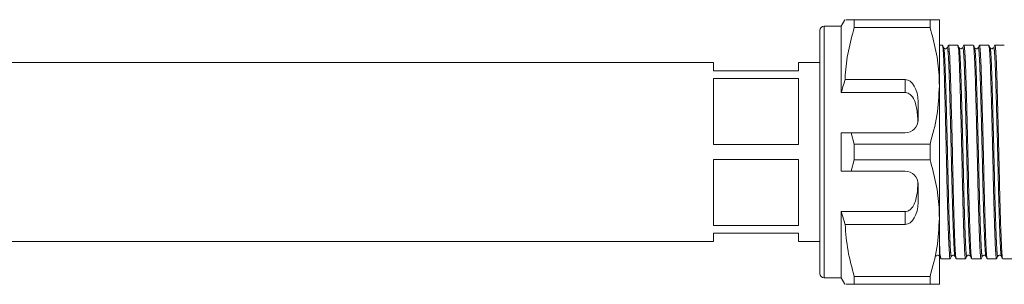
# Model space of a CAD drawing. Units: millimetres. Extents: x 152 to 255, y 103 to 227.
# Drawn here: x 175 to 198, y 111 to 117 of the extents above; entities that cross this region are included whole.
import ezdxf

# ---------------------------------------------------------------- set-up
doc = ezdxf.new("R2010")
doc.units = ezdxf.units.MM
doc.linetypes.add('PHANTOM', pattern=[12.7, 6.35, -1.27, 1.27, -1.27, 1.27, -1.27])

msp = doc.modelspace()

# ---------------------------------------------------------------- linework, layer by layer
at = {"color": 7, "linetype": 'Continuous', "lineweight": 15}
for p, q in [((194.519, 116.666), (194.119, 116.666)), ((194.606, 116.816), (194.519, 116.666)), ((194.519, 115.11), (194.519, 116.666)), ((194.825, 116.636), (194.825, 116.816)), ((196.6, 116.816), (194.825, 116.816)), ((194.825, 116.636), (196.6, 116.636)), ((196.6, 116.636), (196.6, 116.816)), ((196.819, 116.816), (196.819, 115.266)), ((194.019, 116.43), (194.012, 116.43)), ((194.019, 110.866), (194.019, 116.566)), ((194.019, 116.225), (194.012, 116.225)), ((196.89, 116.216), (196.819, 116.216)), ((197.253, 116.216), (197.034, 116.216)), ((197.616, 116.216), (197.397, 116.216)), ((197.978, 116.216), (197.759, 116.216)), ((198.341, 116.216), (198.122, 116.216)), ((194.012, 116.024), (194.019, 116.024)), ((191.519, 115.816), (165.344, 115.816)), ((191.519, 115.616), (191.519, 115.816)), ((194.019, 115.816), (193.519, 115.816)), ((193.519, 115.616), (193.519, 115.816)), ((193.519, 115.616), (191.519, 115.616)), ((191.519, 115.441), (193.519, 115.441)), ((191.519, 113.892), (191.519, 115.441)), ((193.519, 113.892), (193.519, 115.441)), ((196.019, 115.413), (194.609, 115.413)), ((196.819, 115.266), (196.819, 112.166)), ((196.019, 115.11), (194.519, 115.11)), ((196.319, 114.466), (196.319, 114.894)), ((194.519, 113.266), (194.519, 114.166)), ((194.825, 113.897), (194.75, 114.166)), ((194.75, 114.166), (196.019, 114.166)), ((193.519, 113.892), (191.519, 113.892)), ((194.825, 113.536), (194.825, 113.897)), ((196.6, 113.897), (194.825, 113.897)), ((196.6, 113.536), (196.6, 113.897)), ((191.519, 113.541), (193.519, 113.541)), ((191.519, 111.992), (191.519, 113.541)), ((193.519, 111.992), (193.519, 113.541)), ((194.75, 113.266), (194.825, 113.536)), ((194.825, 113.536), (196.6, 113.536)), ((196.019, 113.266), (194.75, 113.266)), ((196.319, 112.539), (196.319, 112.966)), ((196.019, 112.323), (194.519, 112.323)), ((194.519, 110.766), (194.519, 112.323)), ((194.519, 112.323), (194.609, 112.02)), ((194.609, 112.02), (196.019, 112.02)), ((196.819, 112.166), (196.819, 110.616)), ((193.519, 111.992), (191.519, 111.992)), ((191.519, 111.816), (193.519, 111.816)), ((191.519, 111.616), (191.519, 111.816)), ((193.519, 111.616), (193.519, 111.816)), ((165.344, 111.616), (191.519, 111.616)), ((193.519, 111.616), (194.019, 111.616)), ((194.019, 111.38), (194.012, 111.38)), ((194.012, 111.18), (194.019, 111.18)), ((196.852, 111.216), (197.071, 111.216)), ((197.215, 111.216), (197.434, 111.216)), ((197.578, 111.216), (197.797, 111.216)), ((197.941, 111.216), (198.16, 111.216)), ((198.304, 111.216), (222.354, 111.216)), ((194.012, 110.976), (194.019, 110.976)), ((194.119, 110.766), (194.519, 110.766)), ((194.519, 110.766), (194.606, 110.616)), ((196.6, 110.797), (194.825, 110.797)), ((194.825, 110.616), (194.825, 110.797)), ((194.825, 110.616), (196.6, 110.616)), ((196.6, 110.616), (196.6, 110.797))]:
    msp.add_line(p, q, dxfattribs=at)
at = {"color": 8, "linetype": 'PHANTOM', "lineweight": 0}
for p, q in [((194.119, 110.766), (194.119, 116.666)), ((196.019, 115.11), (196.019, 115.413)), ((196.019, 112.02), (196.019, 112.323)), ((196.819, 111.299), (196.822, 111.282))]:
    msp.add_line(p, q, dxfattribs=at)
at = {"color": 7, "linetype": 'Continuous', "lineweight": 15}
for centre, radius, start, end in [((194.119, 116.566), 0.1, 90, 180), ((196.019, 114.466), 0.3, 270, 0), ((196.019, 112.966), 0.3, 0, 90), ((194.119, 110.866), 0.1, 180, 270)]:
    msp.add_arc(centre, radius, start, end, dxfattribs=at)
for centre, start_param, end_param in [((196.019, 114.894), 4.712389, 6.283185), ((196.019, 112.539), 3.141593, 4.712389)]:
    msp.add_ellipse(centre, major_axis=(0, 0.52), ratio=0.57735, start_param=start_param, end_param=end_param, dxfattribs=at)
for points, knots in [([(194.609, 115.413), (194.61, 115.448), (194.62, 115.671), (194.673, 116.083), (194.775, 116.451), (194.825, 116.636)], [0, 0, 0, 0, 0.0851976, 0.5400621, 1, 1, 1, 1]), ([(194.825, 116.816), (194.739, 116.816), (194.612, 116.816), (194.622, 116.816), (194.625, 116.816)], [0, 0, 0, 0, 0.687285, 1, 1, 1, 1]), ([(196.6, 116.816), (196.676, 116.816), (196.797, 116.816), (196.813, 116.816), (196.819, 116.816)], [0, 0, 0, 0, 0.626336, 1, 1, 1, 1]), ([(196.819, 115.266), (196.818, 115.351), (196.812, 115.623), (196.752, 116.083), (196.651, 116.451), (196.6, 116.636)], [0, 0, 0, 0, 0.18206, 0.588762, 1, 1, 1, 1]), ([(196.92, 116.161), (196.916, 116.17), (196.906, 116.187), (196.897, 116.205), (196.893, 116.214)], [0, 0, 0, 0, 0.499993, 1, 1, 1, 1]), ([(196.893, 116.201), (196.897, 116.187), (196.907, 116.155), (196.922, 115.9), (196.936, 115.503), (196.95, 114.983), (196.966, 114.37), (196.982, 113.711), (196.996, 113.061), (197.011, 112.454), (197.027, 111.927), (197.043, 111.52), (197.057, 111.287), (197.066, 111.189), (197.071, 111.217), (197.071, 111.218)], [0, 0, 0, 0, 0.070345, 0.156346, 0.239414, 0.322481, 0.408482, 0.494483, 0.577551, 0.660618, 0.746619, 0.83262, 0.915688, 0.998755, 1, 1, 1, 1]), ([(197.003, 116.161), (196.994, 116.15), (196.979, 116.133), (196.936, 116.139), (196.926, 116.153), (196.92, 116.161)], [0, 0, 0, 0, 0.450689, 0.717125, 1, 1, 1, 1]), ([(197.031, 116.214), (197.026, 116.205), (197.017, 116.187), (197.008, 116.169), (197.003, 116.161)], [0, 0, 0, 0, 0.500007, 1, 1, 1, 1]), ([(197.213, 111.229), (197.209, 111.245), (197.2, 111.278), (197.186, 111.528), (197.17, 111.928), (197.154, 112.457), (197.14, 113.064), (197.126, 113.714), (197.11, 114.373), (197.094, 114.986), (197.08, 115.504), (197.065, 115.908), (197.049, 116.15), (197.038, 116.246), (197.032, 116.208), (197.031, 116.203)], [0, 0, 0, 0, 0.069619, 0.151421, 0.236111, 0.320802, 0.402603, 0.484405, 0.569095, 0.653786, 0.735587, 0.817389, 0.90208, 0.98677, 1, 1, 1, 1]), ([(197.283, 116.161), (197.278, 116.17), (197.269, 116.188), (197.26, 116.205), (197.255, 116.214)], [0, 0, 0, 0, 0.499993, 1, 1, 1, 1]), ([(197.255, 116.201), (197.26, 116.187), (197.269, 116.155), (197.285, 115.9), (197.299, 115.503), (197.313, 114.983), (197.329, 114.37), (197.345, 113.711), (197.359, 113.061), (197.373, 112.454), (197.389, 111.927), (197.405, 111.52), (197.42, 111.287), (197.429, 111.189), (197.434, 111.217), (197.434, 111.218)], [0, 0, 0, 0, 0.070696, 0.156665, 0.239701, 0.322737, 0.408705, 0.494674, 0.57771, 0.660746, 0.746715, 0.832683, 0.915719, 0.998755, 1, 1, 1, 1]), ([(197.366, 116.161), (197.357, 116.15), (197.342, 116.133), (197.299, 116.139), (197.289, 116.153), (197.283, 116.161)], [0, 0, 0, 0, 0.450659, 0.717102, 1, 1, 1, 1]), ([(197.394, 116.214), (197.389, 116.205), (197.38, 116.187), (197.371, 116.169), (197.366, 116.161)], [0, 0, 0, 0, 0.500007, 1, 1, 1, 1]), ([(197.576, 111.229), (197.571, 111.245), (197.563, 111.278), (197.549, 111.528), (197.533, 111.928), (197.517, 112.457), (197.503, 113.064), (197.489, 113.714), (197.473, 114.373), (197.457, 114.986), (197.442, 115.504), (197.428, 115.908), (197.412, 116.15), (197.4, 116.246), (197.395, 116.208), (197.394, 116.203)], [0, 0, 0, 0, 0.069624, 0.151425, 0.236114, 0.320803, 0.402604, 0.484404, 0.569093, 0.653782, 0.735583, 0.817383, 0.902073, 0.986762, 1, 1, 1, 1]), ([(197.646, 116.161), (197.641, 116.169), (197.632, 116.187), (197.623, 116.205), (197.618, 116.214)], [0, 0, 0, 0, 0.499993, 1, 1, 1, 1]), ([(197.618, 116.2), (197.623, 116.186), (197.632, 116.155), (197.647, 115.9), (197.662, 115.503), (197.676, 114.983), (197.692, 114.37), (197.708, 113.711), (197.722, 113.061), (197.736, 112.454), (197.752, 111.927), (197.768, 111.52), (197.783, 111.287), (197.792, 111.189), (197.797, 111.217), (197.797, 111.218)], [0, 0, 0, 0, 0.06996, 0.155996, 0.239098, 0.3222, 0.408237, 0.494273, 0.577375, 0.660477, 0.746514, 0.832551, 0.915653, 0.998754, 1, 1, 1, 1]), ([(197.729, 116.161), (197.72, 116.15), (197.705, 116.133), (197.662, 116.139), (197.651, 116.153), (197.646, 116.161)], [0, 0, 0, 0, 0.450631, 0.717081, 1, 1, 1, 1]), ([(197.757, 116.214), (197.752, 116.205), (197.743, 116.187), (197.734, 116.169), (197.729, 116.161)], [0, 0, 0, 0, 0.500007, 1, 1, 1, 1]), ([(197.938, 111.229), (197.934, 111.245), (197.925, 111.278), (197.912, 111.528), (197.896, 111.928), (197.88, 112.457), (197.866, 113.064), (197.851, 113.714), (197.835, 114.373), (197.819, 114.986), (197.805, 115.504), (197.791, 115.908), (197.775, 116.15), (197.763, 116.246), (197.758, 116.208), (197.757, 116.203)], [0, 0, 0, 0, 0.069624, 0.151424, 0.236114, 0.320803, 0.402604, 0.484404, 0.569094, 0.653783, 0.735583, 0.817384, 0.902073, 0.986763, 1, 1, 1, 1]), ([(198.009, 116.161), (198.004, 116.169), (197.995, 116.187), (197.986, 116.205), (197.981, 116.214)], [0, 0, 0, 0, 0.499993, 1, 1, 1, 1]), ([(197.981, 116.2), (197.985, 116.186), (197.995, 116.155), (198.01, 115.9), (198.024, 115.503), (198.039, 114.983), (198.055, 114.37), (198.071, 113.711), (198.085, 113.061), (198.099, 112.454), (198.115, 111.927), (198.131, 111.52), (198.145, 111.287), (198.155, 111.189), (198.16, 111.217), (198.16, 111.218)], [0, 0, 0, 0, 0.0699334, 0.1559725, 0.2390768, 0.322181, 0.4082201, 0.4942592, 0.5773635, 0.6604677, 0.7465068, 0.832546, 0.9156502, 0.9987544, 1, 1, 1, 1]), ([(198.092, 116.161), (198.082, 116.15), (198.068, 116.133), (198.024, 116.139), (198.014, 116.153), (198.009, 116.161)], [0, 0, 0, 0, 0.452487, 0.718458, 1, 1, 1, 1]), ([(198.119, 116.214), (198.115, 116.205), (198.106, 116.187), (198.096, 116.169), (198.092, 116.161)], [0, 0, 0, 0, 0.500007, 1, 1, 1, 1]), ([(198.301, 111.229), (198.297, 111.245), (198.288, 111.278), (198.275, 111.528), (198.259, 111.928), (198.243, 112.457), (198.228, 113.064), (198.214, 113.714), (198.198, 114.373), (198.182, 114.986), (198.168, 115.504), (198.154, 115.908), (198.138, 116.15), (198.126, 116.246), (198.12, 116.208), (198.12, 116.203)], [0, 0, 0, 0, 0.069618, 0.15142, 0.236111, 0.320802, 0.402604, 0.484406, 0.569097, 0.653788, 0.73559, 0.817392, 0.902083, 0.986774, 1, 1, 1, 1]), ([(194.609, 115.413), (194.592, 115.358), (194.56, 115.258), (194.532, 115.156), (194.519, 115.11)], [0, 0, 0, 0, 0.543778, 1, 1, 1, 1]), ([(196.6, 113.897), (196.662, 114.12), (196.786, 114.571), (196.808, 115.033), (196.819, 115.266)], [0, 0, 0, 0, 0.496144, 1, 1, 1, 1]), ([(196.317, 114.429), (196.311, 114.538), (196.303, 114.694), (196.251, 114.899), (196.194, 115.016), (196.115, 115.084), (196.064, 115.107), (196.031, 115.109), (196.019, 115.11)], [0, 0, 0, 0, 0.398311, 0.571178, 0.805762, 0.882504, 0.959945, 1, 1, 1, 1]), ([(194.519, 114.166), (194.569, 114.166), (194.646, 114.166), (194.723, 114.166), (194.75, 114.166)], [0, 0, 0, 0, 0.639276, 1, 1, 1, 1]), ([(196.819, 112.166), (196.818, 112.251), (196.812, 112.523), (196.752, 112.983), (196.651, 113.351), (196.6, 113.536)], [0, 0, 0, 0, 0.18206, 0.588762, 1, 1, 1, 1]), ([(194.75, 113.266), (194.723, 113.266), (194.646, 113.266), (194.569, 113.266), (194.519, 113.266)], [0, 0, 0, 0, 0.360724, 1, 1, 1, 1]), ([(196.019, 112.323), (196.036, 112.324), (196.07, 112.328), (196.126, 112.356), (196.193, 112.419), (196.273, 112.578), (196.307, 112.784), (196.314, 112.947), (196.317, 113.004)], [0, 0, 0, 0, 0.059871, 0.119442, 0.220839, 0.401488, 0.790987, 1, 1, 1, 1]), ([(194.825, 110.797), (194.77, 110.997), (194.657, 111.399), (194.625, 111.812), (194.609, 112.02)], [0, 0, 0, 0, 0.497041, 1, 1, 1, 1]), ([(196.6, 110.797), (196.662, 111.02), (196.786, 111.471), (196.808, 111.933), (196.819, 112.166)], [0, 0, 0, 0, 0.496144, 1, 1, 1, 1]), ([(196.85, 111.229), (196.846, 111.246), (196.837, 111.283), (196.827, 111.445), (196.821, 111.614), (196.819, 111.65)], [0, 0, 0, 0, 0.402286, 0.875053, 1, 1, 1, 1]), ([(196.739, 111.272), (196.744, 111.28), (196.755, 111.294), (196.798, 111.3), (196.813, 111.283), (196.822, 111.272)], [0, 0, 0, 0, 0.2828633, 0.5492955, 1, 1, 1, 1]), ([(196.822, 111.272), (196.827, 111.263), (196.836, 111.245), (196.845, 111.228), (196.85, 111.219)], [0, 0, 0, 0, 0.499993, 1, 1, 1, 1]), ([(197.074, 111.219), (197.079, 111.228), (197.088, 111.245), (197.097, 111.263), (197.102, 111.272)], [0, 0, 0, 0, 0.500007, 1, 1, 1, 1]), ([(197.102, 111.272), (197.107, 111.28), (197.117, 111.294), (197.161, 111.3), (197.176, 111.283), (197.185, 111.272)], [0, 0, 0, 0, 0.282887, 0.549327, 1, 1, 1, 1]), ([(197.185, 111.272), (197.19, 111.263), (197.199, 111.245), (197.208, 111.228), (197.213, 111.219)], [0, 0, 0, 0, 0.499993, 1, 1, 1, 1]), ([(197.437, 111.219), (197.441, 111.228), (197.451, 111.246), (197.46, 111.263), (197.465, 111.272)], [0, 0, 0, 0, 0.500007, 1, 1, 1, 1]), ([(197.465, 111.272), (197.47, 111.28), (197.48, 111.294), (197.524, 111.3), (197.538, 111.283), (197.548, 111.272)], [0, 0, 0, 0, 0.282909, 0.549355, 1, 1, 1, 1]), ([(197.548, 111.272), (197.552, 111.263), (197.562, 111.245), (197.571, 111.228), (197.575, 111.219)], [0, 0, 0, 0, 0.499993, 1, 1, 1, 1]), ([(197.8, 111.219), (197.804, 111.228), (197.814, 111.246), (197.823, 111.263), (197.827, 111.272)], [0, 0, 0, 0, 0.500007, 1, 1, 1, 1]), ([(197.827, 111.272), (197.833, 111.28), (197.843, 111.294), (197.886, 111.3), (197.901, 111.283), (197.91, 111.272)], [0, 0, 0, 0, 0.282929, 0.549381, 1, 1, 1, 1]), ([(197.911, 111.272), (197.915, 111.263), (197.924, 111.245), (197.934, 111.228), (197.938, 111.219)], [0, 0, 0, 0, 0.499993, 1, 1, 1, 1]), ([(198.162, 111.219), (198.167, 111.228), (198.176, 111.246), (198.186, 111.263), (198.19, 111.272)], [0, 0, 0, 0, 0.500007, 1, 1, 1, 1]), ([(198.19, 111.272), (198.195, 111.279), (198.205, 111.293), (198.248, 111.301), (198.264, 111.283), (198.273, 111.272)], [0, 0, 0, 0, 0.277624, 0.542232, 1, 1, 1, 1]), ([(198.273, 111.272), (198.278, 111.263), (198.287, 111.245), (198.296, 111.228), (198.301, 111.219)], [0, 0, 0, 0, 0.499994, 1, 1, 1, 1]), ([(194.626, 110.616), (194.622, 110.616), (194.612, 110.616), (194.738, 110.616), (194.825, 110.616)], [0, 0, 0, 0, 0.312692, 1, 1, 1, 1]), ([(196.819, 110.616), (196.813, 110.616), (196.797, 110.616), (196.676, 110.616), (196.6, 110.616)], [0, 0, 0, 0, 0.373664, 1, 1, 1, 1])]:
    msp.add_open_spline(points, degree=3, knots=knots, dxfattribs=at)
at = {"color": 8, "linetype": 'PHANTOM', "lineweight": 0}
for points, knots in [([(197.003, 116.15), (197.004, 116.155), (197.01, 116.192), (197.022, 116.099), (197.038, 115.861), (197.052, 115.466), (197.066, 114.958), (197.082, 114.358), (197.098, 113.714), (197.112, 113.077), (197.127, 112.484), (197.143, 111.966), (197.159, 111.575), (197.172, 111.33), (197.181, 111.297), (197.185, 111.282)], [0, 0, 0, 0, 0.013248, 0.097938, 0.182628, 0.264429, 0.346231, 0.430921, 0.515611, 0.597412, 0.679213, 0.763903, 0.848593, 0.930395, 1, 1, 1, 1]), ([(197.366, 116.15), (197.367, 116.155), (197.373, 116.192), (197.385, 116.099), (197.4, 115.861), (197.415, 115.466), (197.429, 114.958), (197.445, 114.358), (197.461, 113.714), (197.475, 113.077), (197.489, 112.484), (197.505, 111.966), (197.521, 111.575), (197.535, 111.33), (197.544, 111.297), (197.548, 111.282)], [0, 0, 0, 0, 0.013257, 0.097946, 0.182635, 0.264435, 0.346234, 0.430923, 0.515612, 0.597412, 0.679211, 0.7639, 0.848589, 0.930389, 1, 1, 1, 1]), ([(197.729, 116.15), (197.73, 116.155), (197.736, 116.192), (197.747, 116.099), (197.763, 115.861), (197.778, 115.466), (197.792, 114.958), (197.808, 114.358), (197.824, 113.714), (197.838, 113.077), (197.852, 112.484), (197.868, 111.966), (197.884, 111.575), (197.898, 111.33), (197.907, 111.297), (197.911, 111.282)], [0, 0, 0, 0, 0.013258, 0.097946, 0.182635, 0.264435, 0.346234, 0.430923, 0.515612, 0.597412, 0.679211, 0.7639, 0.848589, 0.930388, 1, 1, 1, 1]), ([(198.092, 116.15), (198.093, 116.155), (198.098, 116.192), (198.11, 116.099), (198.126, 115.861), (198.14, 115.466), (198.155, 114.958), (198.171, 114.358), (198.187, 113.714), (198.201, 113.077), (198.215, 112.484), (198.231, 111.966), (198.247, 111.575), (198.26, 111.33), (198.269, 111.297), (198.273, 111.282)], [0, 0, 0, 0, 0.013248, 0.097938, 0.182628, 0.264429, 0.34623, 0.43092, 0.51561, 0.597411, 0.679213, 0.763903, 0.848593, 0.930394, 1, 1, 1, 1]), ([(196.92, 116.148), (196.925, 116.134), (196.934, 116.103), (196.949, 115.854), (196.964, 115.466), (196.978, 114.956), (196.994, 114.356), (197.01, 113.711), (197.024, 113.075), (197.038, 112.481), (197.054, 111.966), (197.07, 111.568), (197.085, 111.336), (197.095, 111.242), (197.101, 111.279), (197.102, 111.285)], [0, 0, 0, 0, 0.069343, 0.154148, 0.23606, 0.317971, 0.402776, 0.487581, 0.569493, 0.651404, 0.736209, 0.821014, 0.902926, 0.984837, 1, 1, 1, 1]), ([(197.283, 116.148), (197.287, 116.134), (197.297, 116.103), (197.312, 115.854), (197.326, 115.466), (197.341, 114.956), (197.357, 114.356), (197.373, 113.711), (197.387, 113.075), (197.401, 112.481), (197.417, 111.966), (197.433, 111.568), (197.447, 111.336), (197.457, 111.242), (197.464, 111.279), (197.465, 111.285)], [0, 0, 0, 0, 0.069679, 0.154429, 0.236287, 0.318145, 0.402894, 0.487643, 0.569501, 0.651359, 0.736108, 0.820857, 0.902715, 0.984573, 1, 1, 1, 1]), ([(197.646, 116.148), (197.65, 116.134), (197.66, 116.103), (197.675, 115.854), (197.689, 115.466), (197.703, 114.956), (197.719, 114.356), (197.735, 113.711), (197.75, 113.075), (197.764, 112.481), (197.78, 111.966), (197.796, 111.568), (197.81, 111.336), (197.82, 111.242), (197.826, 111.279), (197.827, 111.285)], [0, 0, 0, 0, 0.068912, 0.153678, 0.235552, 0.317426, 0.402192, 0.486957, 0.568832, 0.650706, 0.735471, 0.820237, 0.902111, 0.983985, 1, 1, 1, 1]), ([(198.009, 116.148), (198.013, 116.134), (198.023, 116.103), (198.038, 115.854), (198.052, 115.466), (198.066, 114.956), (198.082, 114.356), (198.098, 113.711), (198.112, 113.075), (198.127, 112.481), (198.143, 111.966), (198.159, 111.568), (198.173, 111.336), (198.183, 111.242), (198.189, 111.279), (198.19, 111.285)], [0, 0, 0, 0, 0.068908, 0.153716, 0.23563, 0.317545, 0.402352, 0.487159, 0.569074, 0.650988, 0.735796, 0.820603, 0.902517, 0.984432, 1, 1, 1, 1])]:
    msp.add_open_spline(points, degree=3, knots=knots, dxfattribs=at)

doc.saveas('drawing.dxf')
